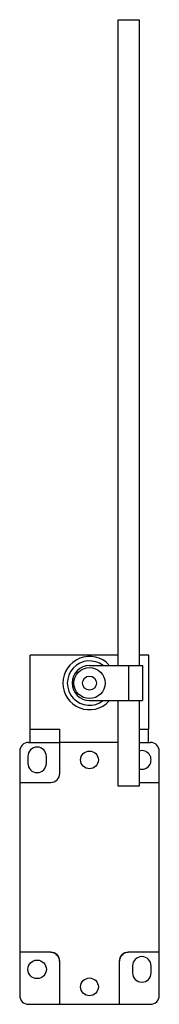
# Model space of a CAD drawing. Units: millimetres. Extents: x 100 to 140, y 24 to 306.
import ezdxf

# ---------------------------------------------------------------- set-up
doc = ezdxf.new("R2010")
doc.units = ezdxf.units.MM
doc.header["$LTSCALE"] = 21.60903
doc.layers.get('0').update_dxf_attribs({"linetype": 'CONTINUOUS'})

msp = doc.modelspace()

# ---------------------------------------------------------------- linework, layer by layer
at = {"color": 7}
for p, q in [((128.44, 120.74), (128.44, 305.74)), ((128.44, 305.74), (134.44, 305.74)), ((134.44, 305.74), (134.44, 120.74)), ((128.44, 123.74), (103.27, 123.74)), ((103.27, 102.55), (103.27, 123.74)), ((137.22, 123.74), (134.44, 123.74)), ((137.22, 102.55), (137.22, 123.74)), ((120.24, 120.74), (135.44, 120.74)), ((131.44, 120.74), (131.44, 110.74)), ((135.44, 120.74), (135.44, 110.74)), ((120.24, 110.74), (135.44, 110.74)), ((128.44, 86.24), (128.44, 110.74)), ((134.44, 110.74), (134.44, 86.24)), ((103.27, 102.55), (111.74, 102.55)), ((103.29, 98.74), (103.29, 102.55)), ((111.74, 98.74), (111.74, 102.55)), ((134.44, 102.55), (137.22, 102.55)), ((137.19, 98.74), (137.19, 102.55)), ((102.78, 98.74), (111.67, 98.74)), ((128.44, 98.74), (111.72, 98.74)), ((111.72, 89.85), (111.72, 98.74)), ((134.44, 98.74), (137.7, 98.74)), ((100.24, 96.2), (100.24, 87.31)), ((140.24, 87.31), (140.24, 96.2)), ((102.59, 94.74), (102.59, 92.74)), ((107.89, 92.74), (107.89, 94.74)), ((100.24, 87.26), (109.13, 87.26)), ((100.24, 87.26), (100.24, 38.65)), ((134.44, 86.24), (128.44, 86.24)), ((134.44, 87.26), (140.24, 87.26)), ((140.24, 38.65), (140.24, 87.26)), ((109.13, 38.65), (100.24, 38.65)), ((100.24, 38.6), (100.24, 26.28)), ((140.24, 38.65), (131.35, 38.65)), ((140.24, 26.28), (140.24, 38.6)), ((111.72, 23.74), (111.72, 36.06)), ((128.76, 36.06), (128.76, 23.74)), ((132.59, 34.74), (132.59, 32.74)), ((137.89, 32.74), (137.89, 34.74)), ((102.78, 23.74), (111.67, 23.74)), ((111.72, 23.74), (128.76, 23.74)), ((128.81, 23.74), (137.7, 23.74))]:
    msp.add_line(p, q, dxfattribs=at)
for centre, radius in [((120.24, 115.74), 4.45), ((120.24, 115.74), 2), ((120.24, 93.74), 2.54), ((105.24, 33.74), 2.65), ((120.24, 28.74), 2.54)]:
    msp.add_circle(centre, radius, dxfattribs=at)
for centre, radius, start, end in [((120.24, 115.74), 7.62, 42.8939, 317.1584), ((120.24, 115.74), 6.35, 51.9433, 308.0567), ((120.24, 115.74), 5, 90, 270), ((102.78, 96.2), 2.54, 90, 180), ((137.7, 96.2), 2.54, 360, 90), ((105.24, 94.74), 2.65, 0, 180), ((135.24, 93.74), 2.65, 252.421, 107.6022), ((105.24, 92.74), 2.65, 180, 360), ((109.13, 89.85), 2.59, 270, 360), ((109.13, 36.06), 2.59, 0, 90), ((109.13, 36.06), 2.54, 0, 90), ((131.35, 36.06), 2.59, 90, 180), ((131.35, 36.06), 2.54, 90, 180), ((135.24, 34.74), 2.65, 0, 180), ((135.24, 32.74), 2.65, 180, 360), ((102.78, 26.28), 2.54, 180, 270), ((137.7, 26.28), 2.54, 270, 0)]:
    msp.add_arc(centre, radius, start, end, dxfattribs=at)

doc.saveas('drawing.dxf')
